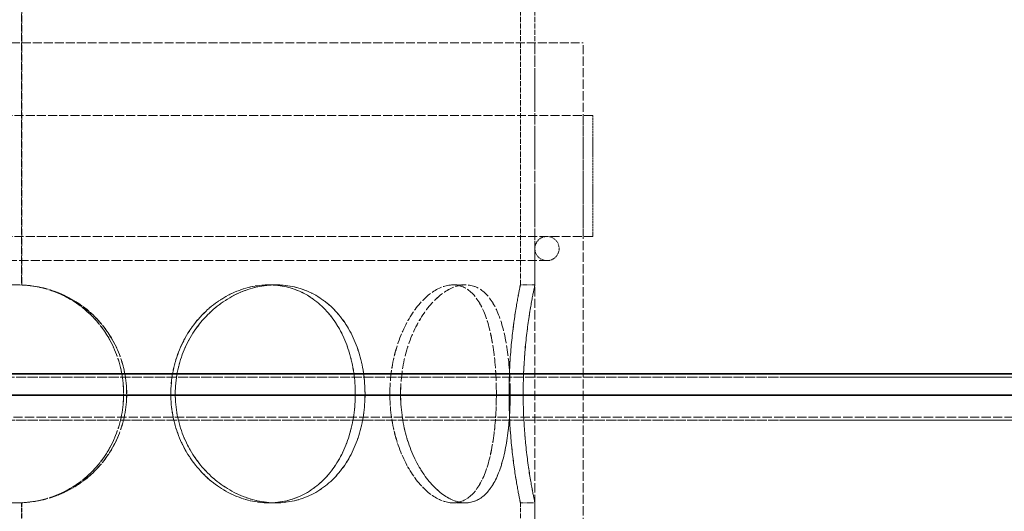
# Model space of a CAD drawing. Units: millimetres. Extents: x 237238 to 259213, y 162203 to 174542.
# Drawn here: x 239784 to 239987, y 172089 to 172191 of the extents above; entities that cross this region are included whole.
import ezdxf

# ---------------------------------------------------------------- set-up
doc = ezdxf.new("R2010")
doc.units = ezdxf.units.MM
doc.linetypes.add('DASHED_SPACE', pattern=[0.2067, 0.1654, -0.0413])
doc.layers.get('DEFPOINTS').update_dxf_attribs({"color": 250})
doc.layers.add('Hidden (ISO)', color=7, linetype='DASHED_SPACE', lineweight=9, true_color=0x0080c0)
doc.layers.add('kote', color=252, linetype='Continuous', lineweight=9)
doc.layers.add('Visible (ISO)', color=7, linetype='Continuous', lineweight=35)
doc.styles.get("Standard").update_dxf_attribs({"font": 'ISOCP.SHX'})
doc.styles.add('Styl textu40', font='arial.ttf')
doc.dimstyles.new('VARIABEL-ST', dxfattribs={"dimscale": 40, "dimtxt": 7, "dimasz": 2.5, "dimexe": 1, "dimexo": 1, "dimgap": 0.6, "dimtad": 1, "dimdsep": 46, "dimtxsty": 'Standard', "dimcen": 0, "dimclrd": 256, "dimclre": 256, "dimclrt": 5, "dimadec": 0, "dimazin": 0, "dimtp": 0.1, "dimtm": 0.1, "dimtfac": 0.71, "dimtdec": 3, "dimtmove": 0, "dimatfit": 3, "dimfxl": 1, "dimtzin": 0, "dimarcsym": 0})

# ---------------------------------------------------------------- blocks, each defined once
blk = doc.blocks.new('*D84')
at = {"layer": 'DEFPOINTS', "color": 0, "transparency": 16777216}
for p in [(239748.48, 172337.63), (239748.48, 171047.63), (240587.65, 171047.63)]:
    blk.add_point(p, dxfattribs=at)
at = {"layer": 'kote', "lineweight": -2, "transparency": 16777216}
for p, q in [((239788.48, 172337.63), (240627.65, 172337.63)), ((240587.65, 172237.63), (240587.65, 171147.63)), ((239788.48, 171047.63), (240627.65, 171047.63))]:
    blk.add_line(p, q, dxfattribs=at)
at = {"layer": 'kote', "transparency": 16777216}
for points in [[(240570.98, 172237.63), (240604.31, 172237.63), (240587.65, 172337.63)], [(240570.98, 171147.63), (240604.31, 171147.63), (240587.65, 171047.63)]]:
    blk.add_solid(points, dxfattribs=at)
at = {"layer": 'kote', "transparency": 16777216, "insert": (240502.38, 171605.97), "char_height": 60, "attachment_point": 1, "rotation": 90, "style": 'Styl textu40'}
blk.add_mtext('1290', dxfattribs=at)

msp = doc.modelspace()

# ---------------------------------------------------------------- linework, layer by layer
at = {"layer": 'Hidden (ISO)', "color": 1, "ltscale": 9.677636}
for p, q in [((239783.99, 172244.13), (239783.99, 172136.11)), ((239784.02, 172136.11), (239784.02, 172244.13))]:
    msp.add_line(p, q, dxfattribs=at)
at = {"layer": 'Hidden (ISO)', "color": 1, "ltscale": 6.402694}
for p, q in [((239887.08, 172136.13), (239887.08, 172196.64)), ((239890.08, 172136.13), (239890.08, 172196.64))]:
    msp.add_line(p, q, dxfattribs=at)
at = {"layer": 'Hidden (ISO)', "color": 1, "ltscale": 10.976913}
msp.add_line((239666.08, 172186.13), (239900.08, 172186.13), dxfattribs=at)
at = {"layer": 'Hidden (ISO)', "color": 1, "ltscale": 11.51888}
for p, q in [((239890.08, 171586.13), (239890.08, 172186.13)), ((239900.08, 171586.13), (239900.08, 172186.13))]:
    msp.add_line(p, q, dxfattribs=at)
at = {"layer": 'Hidden (ISO)', "color": 1, "ltscale": 11.164553}
for p, q in [((239902.08, 172171.13), (239664.08, 172171.13)), ((239902.08, 172146.13), (239664.08, 172146.13))]:
    msp.add_line(p, q, dxfattribs=at)
at = {"layer": 'Hidden (ISO)', "color": 1, "ltscale": 2.645312}
for p, q in [((239900.08, 172146.13), (239900.08, 172171.13)), ((239902.08, 172146.13), (239902.08, 172171.13))]:
    msp.add_line(p, q, dxfattribs=at)
at = {"layer": 'Hidden (ISO)', "color": 1, "ltscale": 11.557424}
msp.add_line((239673.58, 172141.13), (239892.58, 172141.13), dxfattribs=at)
at = {"layer": 'Hidden (ISO)', "color": 1, "ltscale": 0.317349}
for p, q in [((239784.02, 172136.11), (239783.99, 172136.11)), ((239835.06, 172136.13), (239836.56, 172136.13)), ((239873.14, 172136.13), (239875.74, 172136.13)), ((239887.08, 172136.13), (239890.08, 172136.13)), ((239783.99, 172091.15), (239784.02, 172091.15)), ((239836.56, 172091.13), (239835.06, 172091.13)), ((239875.74, 172091.13), (239873.14, 172091.13)), ((239890.08, 172091.13), (239887.08, 172091.13))]:
    msp.add_line(p, q, dxfattribs=at)
at = {"layer": 'Hidden (ISO)', "color": 1, "ltscale": 0.002517}
for p, q in [((239836.56, 172136.13), (239836.57, 172136.13)), ((239836.57, 172091.13), (239836.56, 172091.13))]:
    msp.add_line(p, q, dxfattribs=at)
at = {"layer": 'Hidden (ISO)', "color": 1, "ltscale": 0.00077227}
for p, q in [((239875.74, 172136.13), (239875.75, 172136.13)), ((239875.75, 172091.13), (239875.74, 172091.13))]:
    msp.add_line(p, q, dxfattribs=at)
at = {"layer": 'Hidden (ISO)', "color": 0, "ltscale": 11.620352}
msp.add_line((240243.92, 172113.27), (239253.05, 172113.27), dxfattribs=at)
at = {"layer": 'Hidden (ISO)', "color": 0, "ltscale": 11.524618}
msp.add_line((240253.48, 172108.81), (239243.48, 172108.81), dxfattribs=at)
at = {"layer": 'Hidden (ISO)', "color": 1, "ltscale": 5.506555}
for p, q in [((239783.99, 172091.15), (239783.99, 172039.11)), ((239784.02, 172039.11), (239784.02, 172091.15))]:
    msp.add_line(p, q, dxfattribs=at)
at = {"layer": 'Hidden (ISO)', "color": 1, "ltscale": 5.502357}
for p, q in [((239887.08, 172039.13), (239887.08, 172091.13)), ((239890.08, 172039.13), (239890.08, 172091.13))]:
    msp.add_line(p, q, dxfattribs=at)
at = {"layer": 'Hidden (ISO)', "color": 1, "ltscale": 0.830981}
for start, end in [(90, 270), (270, 90)]:
    msp.add_arc((239892.58, 172143.63), 2.5, start, end, dxfattribs=at)
at = {"layer": 'Hidden (ISO)', "color": 1, "ltscale": 12.755415}
for points in [[(239805.69, 172113.63), (239805.69, 172110.69), (239805.11, 172107.74), (239802.87, 172102.3), (239801.21, 172099.8), (239797.03, 172095.64), (239794.52, 172093.97), (239789.02, 172091.72), (239786.03, 172091.13), (239780.06, 172091.13), (239777.07, 172091.72), (239771.57, 172093.97), (239769.06, 172095.64), (239764.88, 172099.8), (239763.22, 172102.3), (239760.98, 172107.74), (239760.4, 172110.69), (239760.4, 172116.58), (239760.98, 172119.52), (239763.22, 172124.96), (239764.88, 172127.46), (239769.06, 172131.62), (239771.57, 172133.29), (239777.07, 172135.55), (239780.06, 172136.13), (239786.03, 172136.13), (239789.02, 172135.55), (239794.52, 172133.29), (239797.03, 172131.62), (239801.21, 172127.46), (239802.87, 172124.96), (239805.11, 172119.52), (239805.69, 172116.58), (239805.69, 172113.63)], [(239854.96, 172113.63), (239854.96, 172110.69), (239854.53, 172107.74), (239852.81, 172102.3), (239851.53, 172099.8), (239848.22, 172095.64), (239846.21, 172093.97), (239841.67, 172091.72), (239839.15, 172091.13), (239833.97, 172091.13), (239831.32, 172091.72), (239826.33, 172093.97), (239824, 172095.64), (239820.06, 172099.8), (239818.46, 172102.3), (239816.3, 172107.74), (239815.73, 172110.69), (239815.73, 172116.58), (239816.3, 172119.52), (239818.46, 172124.96), (239820.06, 172127.46), (239824, 172131.62), (239826.33, 172133.29), (239831.32, 172135.55), (239833.97, 172136.13), (239839.15, 172136.13), (239841.67, 172135.55), (239846.21, 172133.29), (239848.22, 172131.62), (239851.53, 172127.46), (239852.81, 172124.96), (239854.53, 172119.52), (239854.96, 172116.58), (239854.96, 172113.63)], [(239815.74, 172113.63), (239815.74, 172110.69), (239816.31, 172107.74), (239818.48, 172102.3), (239820.07, 172099.8), (239824.01, 172095.64), (239826.34, 172093.97), (239831.33, 172091.72), (239833.98, 172091.13), (239839.16, 172091.13), (239841.68, 172091.72), (239846.22, 172093.97), (239848.24, 172095.64), (239851.54, 172099.8), (239852.82, 172102.3), (239854.54, 172107.74), (239854.97, 172110.69), (239854.97, 172116.58), (239854.54, 172119.52), (239852.82, 172124.96), (239851.54, 172127.46), (239848.24, 172131.62), (239846.22, 172133.29), (239841.68, 172135.55), (239839.16, 172136.13), (239833.98, 172136.13), (239831.33, 172135.55), (239826.34, 172133.29), (239824.01, 172131.62), (239820.07, 172127.46), (239818.48, 172124.96), (239816.31, 172119.52), (239815.74, 172116.58), (239815.74, 172113.63)], [(239884.97, 172113.63), (239884.97, 172110.69), (239884.79, 172107.74), (239884.06, 172102.3), (239883.5, 172099.8), (239881.96, 172095.64), (239880.97, 172093.97), (239878.61, 172091.72), (239877.23, 172091.13), (239874.24, 172091.13), (239872.64, 172091.72), (239869.5, 172093.97), (239867.97, 172095.64), (239865.33, 172099.8), (239864.22, 172102.3), (239862.72, 172107.74), (239862.31, 172110.69), (239862.31, 172116.58), (239862.72, 172119.52), (239864.22, 172124.96), (239865.33, 172127.46), (239867.97, 172131.62), (239869.5, 172133.29), (239872.64, 172135.55), (239874.24, 172136.13), (239877.23, 172136.13), (239878.61, 172135.55), (239880.97, 172133.29), (239881.96, 172131.62), (239883.5, 172127.46), (239884.06, 172124.96), (239884.79, 172119.52), (239884.97, 172116.58), (239884.97, 172113.63)], [(239862.32, 172113.63), (239862.32, 172110.69), (239862.72, 172107.74), (239864.23, 172102.3), (239865.34, 172099.8), (239867.98, 172095.64), (239869.51, 172093.97), (239872.65, 172091.72), (239874.25, 172091.13), (239877.24, 172091.13), (239878.62, 172091.72), (239880.98, 172093.97), (239881.96, 172095.64), (239883.5, 172099.8), (239884.06, 172102.3), (239884.79, 172107.74), (239884.97, 172110.69), (239884.97, 172116.58), (239884.79, 172119.52), (239884.06, 172124.96), (239883.5, 172127.46), (239881.96, 172131.62), (239880.98, 172133.29), (239878.62, 172135.55), (239877.24, 172136.13), (239874.25, 172136.13), (239872.65, 172135.55), (239869.51, 172133.29), (239867.98, 172131.62), (239865.34, 172127.46), (239864.23, 172124.96), (239862.72, 172119.52), (239862.32, 172116.58), (239862.32, 172113.63)], [(239887.66, 172113.63), (239887.66, 172110.69), (239887.79, 172107.74), (239888.24, 172102.3), (239888.55, 172099.8), (239889.19, 172095.64), (239889.5, 172093.97), (239889.95, 172091.72), (239890.08, 172091.13), (239890.08, 172091.13), (239889.95, 172091.72), (239889.5, 172093.97), (239889.18, 172095.64), (239888.55, 172099.8), (239888.23, 172102.3), (239887.79, 172107.74), (239887.66, 172110.69), (239887.66, 172116.58), (239887.79, 172119.52), (239888.23, 172124.96), (239888.55, 172127.46), (239889.18, 172131.62), (239889.5, 172133.29), (239889.95, 172135.55), (239890.08, 172136.13), (239890.08, 172136.13), (239889.95, 172135.55), (239889.5, 172133.29), (239889.19, 172131.62), (239888.55, 172127.46), (239888.24, 172124.96), (239887.79, 172119.52), (239887.66, 172116.58), (239887.66, 172113.63)]]:
    msp.add_open_spline(points, degree=3, knots=[-1, -1, -1, -1, -0.9375, -0.9375, -0.875, -0.875, -0.8125, -0.8125, -0.75, -0.75, -0.6875, -0.6875, -0.625, -0.625, -0.5625, -0.5625, -0.5, -0.5, -0.4375, -0.4375, -0.375, -0.375, -0.3125, -0.3125, -0.25, -0.25, -0.1875, -0.1875, -0.125, -0.125, -0.0625, -0.0625, 0, 0, 0, 0], dxfattribs=at)
at = {"layer": 'Hidden (ISO)', "color": 1, "ltscale": 12.575343}
for points in [[(239805.06, 172113.63), (239805.06, 172116.58), (239804.49, 172119.52), (239802.32, 172124.96), (239800.7, 172127.46), (239796.64, 172131.62), (239794.2, 172133.29), (239788.85, 172135.55), (239785.95, 172136.13), (239780.14, 172136.13), (239777.24, 172135.55), (239771.89, 172133.29), (239769.45, 172131.62), (239765.39, 172127.46), (239763.78, 172124.96), (239761.6, 172119.52), (239761.03, 172116.58), (239761.03, 172110.69), (239761.6, 172107.74), (239763.78, 172102.3), (239765.39, 172099.8), (239769.45, 172095.64), (239771.89, 172093.97), (239777.24, 172091.72), (239780.14, 172091.13), (239785.95, 172091.13), (239788.85, 172091.72), (239794.2, 172093.97), (239796.64, 172095.64), (239800.7, 172099.8), (239802.32, 172102.3), (239804.49, 172107.74), (239805.06, 172110.69), (239805.06, 172113.63)], [(239852.95, 172113.63), (239852.95, 172116.58), (239852.52, 172119.52), (239850.85, 172124.96), (239849.61, 172127.46), (239846.4, 172131.62), (239844.44, 172133.29), (239840.02, 172135.55), (239837.57, 172136.13), (239832.54, 172136.13), (239829.97, 172135.55), (239825.12, 172133.29), (239822.85, 172131.62), (239819.02, 172127.46), (239817.47, 172124.96), (239815.37, 172119.52), (239814.82, 172116.58), (239814.82, 172110.69), (239815.37, 172107.74), (239817.47, 172102.3), (239819.02, 172099.8), (239822.85, 172095.64), (239825.12, 172093.97), (239829.97, 172091.72), (239832.54, 172091.13), (239837.57, 172091.13), (239840.02, 172091.72), (239844.44, 172093.97), (239846.4, 172095.64), (239849.61, 172099.8), (239850.85, 172102.3), (239852.52, 172107.74), (239852.95, 172110.69), (239852.95, 172113.63)], [(239814.83, 172113.63), (239814.83, 172116.58), (239815.38, 172119.52), (239817.48, 172124.96), (239819.04, 172127.46), (239822.86, 172131.62), (239825.13, 172133.29), (239829.98, 172135.55), (239832.56, 172136.13), (239837.59, 172136.13), (239840.04, 172135.55), (239844.45, 172133.29), (239846.41, 172131.62), (239849.62, 172127.46), (239850.86, 172124.96), (239852.53, 172119.52), (239852.96, 172116.58), (239852.96, 172110.69), (239852.53, 172107.74), (239850.86, 172102.3), (239849.62, 172099.8), (239846.41, 172095.64), (239844.45, 172093.97), (239840.04, 172091.72), (239837.59, 172091.13), (239832.56, 172091.13), (239829.98, 172091.72), (239825.13, 172093.97), (239822.86, 172095.64), (239819.04, 172099.8), (239817.48, 172102.3), (239815.38, 172107.74), (239814.83, 172110.69), (239814.83, 172113.63)], [(239882.11, 172113.63), (239882.11, 172116.58), (239881.94, 172119.52), (239881.22, 172124.96), (239880.68, 172127.46), (239879.18, 172131.62), (239878.23, 172133.29), (239875.93, 172135.55), (239874.59, 172136.13), (239871.69, 172136.13), (239870.13, 172135.55), (239867.07, 172133.29), (239865.59, 172131.62), (239863.02, 172127.46), (239861.95, 172124.96), (239860.48, 172119.52), (239860.09, 172116.58), (239860.09, 172110.69), (239860.48, 172107.74), (239861.95, 172102.3), (239863.02, 172099.8), (239865.59, 172095.64), (239867.07, 172093.97), (239870.13, 172091.72), (239871.69, 172091.13), (239874.59, 172091.13), (239875.93, 172091.72), (239878.23, 172093.97), (239879.18, 172095.64), (239880.68, 172099.8), (239881.22, 172102.3), (239881.94, 172107.74), (239882.11, 172110.69), (239882.11, 172113.63)], [(239860.1, 172113.63), (239860.1, 172116.58), (239860.49, 172119.52), (239861.96, 172124.96), (239863.03, 172127.46), (239865.59, 172131.62), (239867.08, 172133.29), (239870.13, 172135.55), (239871.7, 172136.13), (239874.6, 172136.13), (239875.94, 172135.55), (239878.23, 172133.29), (239879.19, 172131.62), (239880.69, 172127.46), (239881.23, 172124.96), (239881.94, 172119.52), (239882.11, 172116.58), (239882.11, 172110.69), (239881.94, 172107.74), (239881.23, 172102.3), (239880.69, 172099.8), (239879.19, 172095.64), (239878.23, 172093.97), (239875.94, 172091.72), (239874.6, 172091.13), (239871.7, 172091.13), (239870.13, 172091.72), (239867.08, 172093.97), (239865.59, 172095.64), (239863.03, 172099.8), (239861.96, 172102.3), (239860.49, 172107.74), (239860.1, 172110.69), (239860.1, 172113.63)], [(239884.73, 172113.63), (239884.73, 172116.58), (239884.85, 172119.52), (239885.29, 172124.96), (239885.6, 172127.46), (239886.21, 172131.62), (239886.52, 172133.29), (239886.96, 172135.55), (239887.08, 172136.13), (239887.08, 172136.13), (239886.95, 172135.55), (239886.52, 172133.29), (239886.21, 172131.62), (239885.59, 172127.46), (239885.29, 172124.96), (239884.85, 172119.52), (239884.73, 172116.58), (239884.73, 172110.69), (239884.85, 172107.74), (239885.29, 172102.3), (239885.59, 172099.8), (239886.21, 172095.64), (239886.52, 172093.97), (239886.95, 172091.72), (239887.08, 172091.13), (239887.08, 172091.13), (239886.96, 172091.72), (239886.52, 172093.97), (239886.21, 172095.64), (239885.6, 172099.8), (239885.29, 172102.3), (239884.85, 172107.74), (239884.73, 172110.69), (239884.73, 172113.63)]]:
    msp.add_open_spline(points, degree=3, knots=[0, 0, 0, 0, 0.0625, 0.0625, 0.125, 0.125, 0.1875, 0.1875, 0.25, 0.25, 0.3125, 0.3125, 0.375, 0.375, 0.4375, 0.4375, 0.5, 0.5, 0.5625, 0.5625, 0.625, 0.625, 0.6875, 0.6875, 0.75, 0.75, 0.8125, 0.8125, 0.875, 0.875, 0.9375, 0.9375, 1, 1, 1, 1], dxfattribs=at)
at = {"layer": 'Hidden (ISO)', "color": 1, "ltscale": 9.181162}
msp.add_open_spline([(239783.99, 172136.11), (239786.59, 172136), (239789.16, 172135.42), (239794.22, 172133.28), (239796.66, 172131.62), (239800.72, 172127.45), (239802.33, 172124.96), (239804.51, 172119.52), (239805.07, 172116.58), (239805.07, 172110.69), (239804.51, 172107.75), (239802.33, 172102.31), (239800.72, 172099.81), (239796.66, 172095.65), (239794.22, 172093.98), (239789.16, 172091.84), (239786.59, 172091.26), (239783.99, 172091.15)], degree=3, knots=[0.0130375, 0.0130375, 0.0130375, 0.0130375, 0.125, 0.125, 0.25, 0.25, 0.375, 0.375, 0.5, 0.5, 0.625, 0.625, 0.75, 0.75, 0.875, 0.875, 0.9869625, 0.9869625, 0.9869625, 0.9869625], dxfattribs=at)
at = {"layer": 'Hidden (ISO)', "color": 1, "ltscale": 9.308998}
msp.add_open_spline([(239784.02, 172091.15), (239786.69, 172091.26), (239789.34, 172091.84), (239794.55, 172093.98), (239797.06, 172095.65), (239801.23, 172099.81), (239802.89, 172102.31), (239805.13, 172107.75), (239805.71, 172110.69), (239805.71, 172116.58), (239805.13, 172119.52), (239802.89, 172124.96), (239801.23, 172127.45), (239797.06, 172131.62), (239794.55, 172133.28), (239789.34, 172135.42), (239786.69, 172136), (239784.02, 172136.11)], degree=3, knots=[-0.9869625, -0.9869625, -0.9869625, -0.9869625, -0.875, -0.875, -0.75, -0.75, -0.625, -0.625, -0.5, -0.5, -0.375, -0.375, -0.25, -0.25, -0.125, -0.125, -0.0130375, -0.0130375, -0.0130375, -0.0130375], dxfattribs=at)
at = {"layer": 'Hidden (ISO)', "color": 0, "ltscale": 11.571103}
for points, knots in [([(239942.58, 172117.08), (239919.35, 172117.08), (239894.62, 172117.08), (239843.03, 172117.08), (239816.33, 172117.08), (239741.33, 172117.08), (239692.86, 172117.08), (239600.23, 172117.08), (239556.95, 172117.08), (239481.34, 172117.08), (239449.72, 172117.08), (239402.44, 172117.08), (239387.23, 172117.08), (239375.37, 172117.08), (239378.83, 172117.08), (239404.16, 172117.08), (239425.78, 172117.08), (239484.51, 172117.08), (239521.05, 172117.08), (239604.39, 172117.08), (239650.38, 172117.08), (239745.84, 172117.08), (239794.4, 172117.08), (239887.69, 172117.08), (239931.54, 172117.08), (240008.7, 172117.08), (240041.27, 172117.08), (240090.74, 172117.08), (240107.16, 172117.08), (240121.53, 172117.08), (240119.34, 172117.08), (240096.46, 172117.08), (240075.99, 172117.08), (240019.28, 172117.08), (239983.6, 172117.08), (239942.58, 172117.08)], [-233.174972, -233.174972, -233.174972, -233.174972, -224.991328, -224.991328, -216.807684, -216.807684, -202.35384, -202.35384, -187.899997, -187.899997, -173.446155, -173.446155, -158.992312, -158.992312, -144.538469, -144.538469, -130.084625, -130.084625, -115.630779, -115.630779, -101.176933, -101.176933, -86.723086, -86.723086, -72.269238, -72.269238, -57.815389, -57.815389, -43.361541, -43.361541, -28.907693, -28.907693, -14.453846, -14.453846, 0, 0, 0, 0]), ([(239942.58, 172108.2), (239965.8, 172108.2), (239987.37, 172108.2), (240026.42, 172108.2), (240043.78, 172108.2), (240084.92, 172108.2), (240103.05, 172108.2), (240120.98, 172108.2), (240120.62, 172108.2), (240101.27, 172108.2), (240082.47, 172108.2), (240028.73, 172108.2), (239994.31, 172108.2), (239914.23, 172108.2), (239869.34, 172108.2), (239774.91, 172108.2), (239726.27, 172108.2), (239631.63, 172108.2), (239586.53, 172108.2), (239505.85, 172108.2), (239471.04, 172108.2), (239416.4, 172108.2), (239397.09, 172108.2), (239376.67, 172108.2), (239375.76, 172108.2), (239392.63, 172108.2), (239410.24, 172108.2), (239461.86, 172108.2), (239495.37, 172108.2), (239574.02, 172108.2), (239618.4, 172108.2), (239712.3, 172108.2), (239760.91, 172108.2), (239856, 172108.2), (239901.56, 172108.2), (239942.58, 172108.2)], [-233.174972, -233.174972, -233.174972, -233.174972, -224.991328, -224.991328, -216.807684, -216.807684, -202.35384, -202.35384, -187.899997, -187.899997, -173.446155, -173.446155, -158.992312, -158.992312, -144.538469, -144.538469, -130.084625, -130.084625, -115.63078, -115.63078, -101.176934, -101.176934, -86.723086, -86.723086, -72.269238, -72.269238, -57.815389, -57.815389, -43.361541, -43.361541, -28.907693, -28.907693, -14.453846, -14.453846, 0, 0, 0, 0])]:
    msp.add_open_spline(points, degree=3, knots=knots, dxfattribs=at)
at = {"layer": 'Visible (ISO)', "color": 0}
for p, q in [((240251.08, 172117.76), (239245.88, 172117.76)), ((240260.58, 172113.33), (239236.38, 172113.33))]:
    msp.add_line(p, q, dxfattribs=at)

# ---------------------------------------------------------------- dimensions: what is measured, and where the dimension line sits
at = {"layer": 'kote'}
dim = msp.add_linear_dim(base=(240587.65, 171047.63), p1=(239748.48, 172337.63), p2=(239748.48, 171047.63), angle=90, dimstyle='VARIABEL-ST', override={"dimtxt": 1.5, "dimtoh": 1, "dimdec": 0, "dimpost": '<>', "dimtxsty": 'Styl textu40', "dimclrt": 256, "dimtofl": 0, "dimatfit": 0}, dxfattribs=at)
dim.commit()
dim.dimension.update_dxf_attribs({"geometry": '*D84', "text_midpoint": (240587.65, 171692.63), "dimtype": 160})

doc.saveas('drawing.dxf')
